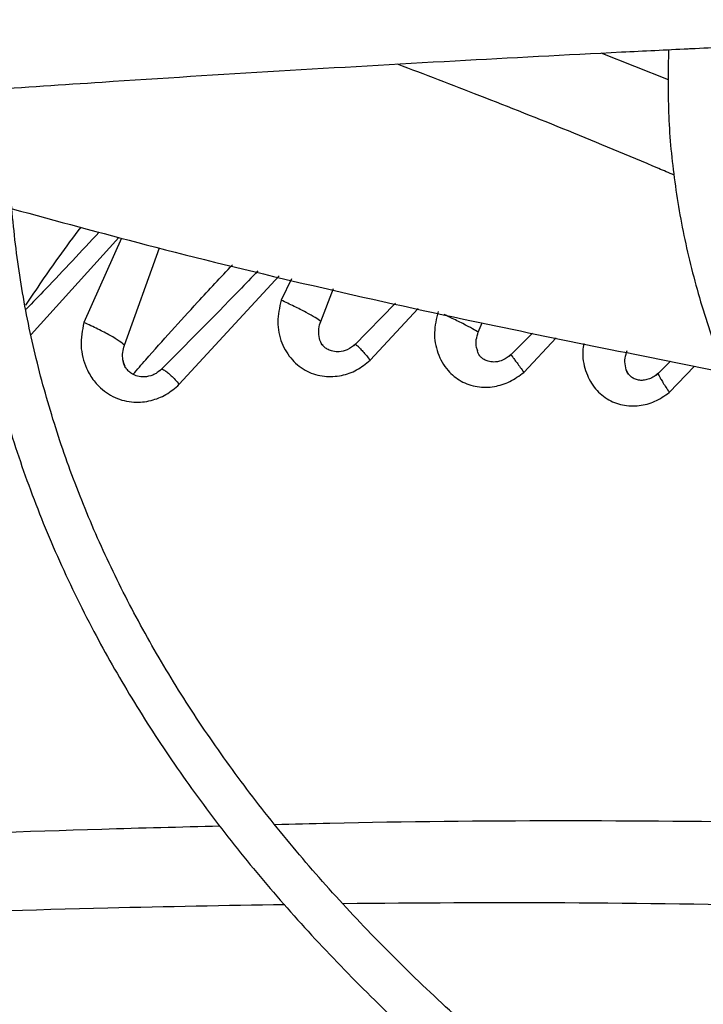
# Model space of a CAD drawing. Units: inches. Extents: x 0.1 to 11, y -0.1 to 8.5.
# Drawn here: x 1.8 to 1.9, y 7.5 to 7.6 of the extents above; entities that cross this region are included whole.
import ezdxf

# ---------------------------------------------------------------- set-up
doc = ezdxf.new("R2010")
doc.units = ezdxf.units.IN
doc.header["$MEASUREMENT"] = 0

msp = doc.modelspace()

# ---------------------------------------------------------------- linework, layer by layer
at = {"linetype": 'Continuous', "lineweight": 25}
for p, q in [((1.876186111003237, 7.580251296431759), (1.872612914707811, 7.581675745425576)), ((1.842346383095272, 7.566724676002597), (1.846996365647868, 7.571887552298382)), ((1.847129915062103, 7.571851735458133), (1.845138123281822, 7.56736695771777)), ((1.847292207015326, 7.566157742292196), (1.849160333786011, 7.571331431656716)), ((1.850206452658324, 7.564084718623255), (1.855518624101503, 7.569842147305734)), ((1.856163983681621, 7.56969098655721), (1.855616410227876, 7.568551846713719)), ((1.85771588583395, 7.567429655054845), (1.858395919132219, 7.569168206631469)), ((1.86169600928844, 7.568395235851177), (1.859470403318026, 7.566130356090597)), ((1.860349863742471, 7.565360644728242), (1.862899597476291, 7.568113322795268)), ((1.866083467044656, 7.566855947974098), (1.8662817606024, 7.567351401034979)), ((1.868960771606246, 7.56680618121873), (1.867720330886679, 7.565562601304455)), ((1.868505568124899, 7.564719075288319), (1.870222773970633, 7.566549344387442)), ((1.87629385822772, 7.565313785653893), (1.875528174783086, 7.564560474768045)), ((1.876227065539855, 7.563644203969804), (1.877572077838734, 7.565053648364258))]:
    msp.add_line(p, q, dxfattribs=at)
for points, knots in [([(1.994877539314423, 7.707618714932011), (1.992062784552993, 7.707603084801274), (1.988084951651924, 7.707580996181282), (1.982184716727625, 7.707432243365072), (1.97709795886438, 7.707251207012598), (1.971034182530362, 7.706946917462737), (1.964667870868253, 7.706531180690896), (1.958010201935132, 7.705988526430758), (1.951159836176568, 7.705314168126863), (1.944175283714881, 7.704503690985101), (1.937102821774257, 7.703554361332446), (1.929978565776972, 7.70246444770048), (1.922831769791763, 7.701233030223469), (1.91568679444108, 7.699859824924101), (1.908564440018961, 7.698345068579338), (1.90148285229593, 7.696689433358001), (1.894458150266548, 7.694893963703925), (1.887504868726619, 7.692960027796218), (1.880636275333641, 7.690889279273011), (1.873864601103993, 7.688683626118963), (1.867201210240833, 7.686345204641865), (1.860656726822564, 7.683876357069647), (1.854241130431119, 7.681279611723348), (1.847963829190496, 7.678557665006638), (1.841833716259533, 7.675713364652996), (1.835859214168433, 7.672749693815062), (1.830048310246129, 7.669669755686695), (1.824408585588116, 7.666476758430039), (1.818947239452187, 7.663174000246166), (1.813671110570976, 7.659764854486065), (1.808586703834273, 7.6562527597604), (1.803700202889895, 7.652641202569522), (1.799017487329002, 7.648933702178157), (1.794544145573334, 7.645133790629482), (1.790285500070458, 7.64124500159829), (1.786246630185821, 7.637270857231437), (1.782432396500701, 7.633214855271533), (1.778847467873805, 7.629080457559199), (1.775496351085172, 7.624871080472684), (1.772383424749115, 7.620590087945539), (1.76951297157218, 7.616240788137127), (1.766889230566322, 7.611826433949537), (1.764516386474427, 7.607350231694085), (1.762398802878174, 7.602815347639443), (1.760540344713195, 7.598224957503753), (1.758947110108215, 7.593582176927401), (1.757617351876318, 7.588890487444889), (1.756579463422671, 7.58415235665655), (1.755925067331852, 7.580386058009665), (1.755717261933419, 7.578197156878598), (1.755661133543613, 7.577605933085296)], [0, 0, 0, 0, 0.02339591806320732, 0.03306328988151613, 0.04908860314937867, 0.06575586415645687, 0.08365199592080405, 0.1023383278076582, 0.1216370768380254, 0.1414064479348152, 0.1615456904807956, 0.1819802513170054, 0.2026539567047722, 0.2235236704697675, 0.2445557065257005, 0.2657233623417029, 0.2870051913713884, 0.3083837711891734, 0.3298448105579206, 0.3513764925488936, 0.3729689850135033, 0.3946140717481442, 0.416304872154835, 0.4380356268483347, 0.4598015332013169, 0.4815986193212448, 0.503423648095153, 0.5252740451597427, 0.5471478462407064, 0.5690436604460589, 0.5909606469201029, 0.6128984090630626, 0.6348571448036994, 0.6568376024243687, 0.6788410827789894, 0.7008694597771132, 0.7229252057796385, 0.7450114209451729, 0.7671318648314693, 0.7892909880233722, 0.8114939607857841, 0.8337466947070975, 0.8560558520022208, 0.8784288356396296, 0.9008737518997328, 0.9233993356625375, 0.9460148281315588, 0.968729797452663, 0.9915538954660909, 1, 1, 1, 1]), ([(1.758025696705026, 7.577873923870689), (1.758035245883, 7.577982400370685), (1.75818764243084, 7.579713590653963), (1.758765791408597, 7.583067905036446), (1.759787707488679, 7.587937839125945), (1.761156391903332, 7.592811011466384), (1.7628324359584, 7.597680632311568), (1.764829629721846, 7.602537803624768), (1.767146169324816, 7.607373733461549), (1.769783173735806, 7.612179283100984), (1.772635817498492, 7.616777817563178), (1.775662107358511, 7.621162504315641), (1.778820918564343, 7.625329271583546), (1.782218726240189, 7.629433032959279), (1.785851707823815, 7.633469331494353), (1.789715881179338, 7.637433850625879), (1.793807021535299, 7.641322320796631), (1.798120655748949, 7.645130521959157), (1.802652059738033, 7.648854291357841), (1.807396256985758, 7.652489531127178), (1.812348018542821, 7.656032216585542), (1.817501857014171, 7.659478399759155), (1.822852034696963, 7.662824223066223), (1.828392567807014, 7.666065928060462), (1.83411723756819, 7.669199866574606), (1.840019585315574, 7.672222502403922), (1.846092912537707, 7.675130416703144), (1.852330281583022, 7.677920314024132), (1.858724514335062, 7.680589027817308), (1.865268187913762, 7.6831335254689), (1.871953625902428, 7.685550912889545), (1.878772882843567, 7.687838438661178), (1.885717718486364, 7.689993497730734), (1.892779556112004, 7.692013634604215), (1.899949415449837, 7.693896545932462), (1.907217803682603, 7.695640082249226), (1.914574534520485, 7.697242248397234), (1.92200841778415, 7.698701201533907), (1.929506702011588, 7.700015244717601), (1.937054011120186, 7.701182809502782), (1.944630146810299, 7.702202417187365), (1.952205026821972, 7.703072560568236), (1.959725096546036, 7.703791407172974), (1.967066919875175, 7.70435537894353), (1.973902297171769, 7.704758165453378), (1.979842385464652, 7.705012250173013), (1.985265496801723, 7.705174831997195), (1.990133520026284, 7.705253588135862), (1.994261539873541, 7.705289771136929), (1.9965524592962, 7.705260384302095), (1.997389877500413, 7.705249642295978)], [0, 0, 0, 0, 0.001584236441213417, 0.02528303119608591, 0.04912396997768543, 0.07310117291690646, 0.0972070984884176, 0.1214329528135191, 0.1457691251720858, 0.1702056129060875, 0.1947324078155271, 0.2167545566279125, 0.238766804966414, 0.260768920577694, 0.2827623319118668, 0.3047483628696075, 0.3267282038482587, 0.3487028942995022, 0.3706733149539934, 0.3926401868092967, 0.4146040743802958, 0.4365653911427668, 0.4585243143510867, 0.4804809755545807, 0.5024353875673915, 0.5243874221888564, 0.5463368073961904, 0.5682831178706017, 0.5902257581922756, 0.6121639361870832, 0.6340966227154899, 0.6560224922484215, 0.6779398353654046, 0.6998464288923821, 0.7217393399631393, 0.7436146232490413, 0.7654668384669719, 0.7872882515568485, 0.8090674488877821, 0.8307867913200264, 0.852417390866793, 0.8739082553545496, 0.8951598366249841, 0.9159478199341035, 0.9356382767282083, 0.9524252283932965, 0.965593391773062, 0.980900216064267, 0.9930183023435379, 1, 1, 1, 1]), ([(1.994877539314424, 7.68841607977954), (1.992323371269984, 7.688400487131651), (1.988712587524273, 7.688378444071613), (1.983356720704383, 7.688229961254997), (1.978738063731833, 7.688049137137948), (1.97323485392955, 7.68774522273881), (1.967460713804404, 7.687330079886443), (1.9614275113053, 7.686788385824264), (1.955226466548345, 7.686115535550919), (1.948912324129961, 7.685307334662985), (1.942528690265592, 7.684361305617813), (1.936109908815033, 7.683276006256311), (1.929684053800594, 7.682050837018437), (1.923274711662906, 7.680685863040667), (1.916902187053923, 7.679181696786354), (1.910584320729533, 7.677539410332764), (1.90433705516498, 7.675760469736768), (1.898174832335821, 7.673846683776566), (1.892110877903044, 7.671800162726672), (1.886157407242247, 7.66962328404331), (1.880325776899368, 7.667318662866019), (1.874626597468545, 7.664889125851362), (1.869069818950289, 7.662337687283657), (1.863664796386503, 7.659667526699313), (1.858420341383476, 7.656881967471194), (1.853344763651406, 7.653984455955778), (1.848445905672319, 7.650978540929792), (1.843731174741362, 7.64786785436047), (1.83920757813409, 7.644656096855085), (1.834881740523696, 7.641347013200026), (1.830759929193541, 7.637944371452402), (1.826848075947544, 7.634451937174684), (1.823151814943707, 7.630873459832333), (1.819676516108786, 7.627212654833935), (1.816427322105215, 7.623473187608441), (1.813409191405566, 7.619658660260273), (1.810626939056819, 7.615772602208559), (1.808085307615968, 7.611818464843124), (1.805788946015776, 7.607799626662787), (1.803742751724837, 7.603719392765247), (1.801950863298675, 7.599581058888089), (1.800420720115248, 7.595387787869227), (1.799148083474609, 7.591143257325198), (1.798173568205234, 7.586849488015615), (1.797604084245289, 7.583777243070883), (1.797445140950253, 7.582135079887471), (1.797426537804113, 7.581942876739305)], [0, 0, 0, 0, 0.02585808489437882, 0.03655513302467041, 0.05428428135600211, 0.07272294705513087, 0.09251938457377852, 0.113187110498168, 0.1345288115279457, 0.1563871343888461, 0.1786502994032111, 0.2012356186121785, 0.2240808207188233, 0.2471381228747414, 0.2703702505178129, 0.2937477021470239, 0.3172468351765562, 0.3408485029306433, 0.3645370688353583, 0.388299683703417, 0.412125749963467, 0.4360065211703493, 0.4599348012016115, 0.4839047182684177, 0.5079115561389734, 0.5319516299731436, 0.556022197649698, 0.5801213999158189, 0.604248196254812, 0.628402250319337, 0.6525841729203723, 0.6767954144013453, 0.7010382986642582, 0.7253160643502606, 0.749632915455592, 0.7739940785116315, 0.7984058625512761, 0.8228757164296566, 0.8474122756965744, 0.8720253880641311, 0.8967261026938382, 0.9215266044844022, 0.9464400711965602, 0.9714804300858516, 0.9966619936573826, 1, 1, 1, 1]), ([(1.799825639617735, 7.582162495393642), (1.799857910893459, 7.582463849350596), (1.800048318286141, 7.58424190181148), (1.800695994813271, 7.587495329415244), (1.80178939885551, 7.591923719016577), (1.803227087410773, 7.596353596837046), (1.804978692960951, 7.600776708407332), (1.807055592729788, 7.605182698163741), (1.809370189169962, 7.609404355265024), (1.811880581422881, 7.613431361587915), (1.814544197125718, 7.617256693130535), (1.817449340265048, 7.621022905554552), (1.820592026194471, 7.624725126606587), (1.823968080064084, 7.628358622427536), (1.82757303876788, 7.631918704313639), (1.831402144303796, 7.635400730881574), (1.835450335786798, 7.638800117885973), (1.839712245129242, 7.642112348770288), (1.844182194891649, 7.645332986544985), (1.848854188351484, 7.6484576792409), (1.853721920051587, 7.651482180017933), (1.858778779994582, 7.654402359295741), (1.864017867967583, 7.657214220419535), (1.869431984317608, 7.659913901750766), (1.875013628491778, 7.66249768462766), (1.880754996863199, 7.664962001665519), (1.88664797608189, 7.667303444177548), (1.892684129582815, 7.669518768813876), (1.898854673395698, 7.671604903427513), (1.90515043502317, 7.673558952137205), (1.911561784872661, 7.675378199467965), (1.918078521712057, 7.677060113317022), (1.924689677863813, 7.678602346055261), (1.931383177041747, 7.680002732732017), (1.938145204310803, 7.681259282149489), (1.94495896866335, 7.682370157435649), (1.951802049918789, 7.683333609277566), (1.958639981676089, 7.68414785404439), (1.965407723247508, 7.684810420782334), (1.971937527195661, 7.685316272434787), (1.9778197438952, 7.68565833838979), (1.982966643313162, 7.685875554940759), (1.988508348918943, 7.686025103274483), (1.992952439744268, 7.686100266950799), (1.995913800606152, 7.686061908550557), (1.996431910806338, 7.686055197487854)], [0, 0, 0, 0, 0.005394880649807467, 0.03183094362703585, 0.05845583592983222, 0.08525948273407065, 0.1122294446083363, 0.1393517015945543, 0.1666114376089401, 0.1910624927286267, 0.2154965057644695, 0.2399138138882704, 0.2643168152711076, 0.2887077788177517, 0.3130887656940027, 0.3374615813854824, 0.3618277523323072, 0.3861885197886554, 0.4105448445352804, 0.4348974172286465, 0.4592465155570287, 0.4835923401255175, 0.5079348692406751, 0.5322738291992628, 0.5566086852347647, 0.5809386173233623, 0.6052624777176412, 0.6295787228135813, 0.6538853077417397, 0.6781795247896537, 0.7024577538664268, 0.7267150695516079, 0.7509446038577959, 0.7751364719763629, 0.799275870431978, 0.8233394975588837, 0.84728827529652, 0.8710509968756778, 0.8944823123217931, 0.9172318440367423, 0.9381802592733949, 0.9547222243615202, 0.9698151266545436, 0.9947189513534458, 1, 1, 1, 1]), ([(1.916884219132859, 7.58901593665578), (1.914640455909274, 7.588954203488766), (1.910342402795143, 7.588835950177568), (1.904212022214284, 7.588639528620424), (1.898741541525863, 7.588448232716851), (1.894008674670755, 7.588269525147948), (1.890005059750846, 7.588108995502619), (1.882293070156509, 7.58778423011342), (1.871015806340141, 7.587248448444971), (1.855969470873082, 7.586409862157947), (1.844127732273679, 7.585654129553547), (1.835076228070229, 7.585024493173516), (1.828866568246736, 7.58457105897165), (1.822810013125679, 7.584108146672757), (1.817002059517097, 7.58364508644495), (1.811401978238453, 7.583181062463722), (1.806199282072893, 7.582734051786725), (1.800984469192855, 7.582271446621042), (1.795435582172239, 7.581763489829895), (1.788974368846848, 7.581150342522584), (1.781623106176909, 7.580424590018715), (1.773388464654608, 7.579574915318003), (1.764268188071063, 7.57859309415257), (1.75789659962699, 7.577863301195146), (1.754562524882819, 7.577481420869828)], [0, 0, 0, 0, 0.04128061458638616, 0.07907531071515687, 0.1128189772777747, 0.1419762205586246, 0.1662116178913046, 0.186542577481816, 0.2840101383725913, 0.3740009102934223, 0.4640016569964445, 0.5025664795788446, 0.5411760707879258, 0.5787395182888826, 0.6145252046268747, 0.64858715425949, 0.682351646090053, 0.7108274338227556, 0.74515372778481, 0.7851488196403807, 0.8305890755513426, 0.8814971880321895, 0.9379907795421726, 1, 1, 1, 1]), ([(1.754446645616429, 7.576962305818989), (1.760138644158547, 7.577607642137278), (1.771550915320163, 7.578901520377102), (1.788777398500838, 7.580644867194131), (1.805993685064393, 7.582232958590073), (1.82301941209235, 7.583637556905559), (1.83947623787512, 7.584842683925364), (1.854892253331377, 7.585834447047371), (1.869089688328057, 7.586631480739333), (1.882098772809534, 7.5872682004832), (1.89429469849256, 7.587777643731664), (1.90577439772927, 7.588189256318001), (1.91321466561039, 7.588398926874778), (1.916821602754301, 7.588500572209503)], [0, 0, 0, 0, 0.1058059909436586, 0.2121375559458937, 0.3195188141450818, 0.4246774484232519, 0.5270209003093154, 0.6235008901977513, 0.7091257490435193, 0.7887511529131147, 0.8631545041733877, 0.9336592297803569, 1, 1, 1, 1]), ([(1.877235827786399, 7.58190718693119), (1.877278222948796, 7.581909277232662), (1.878550042935952, 7.581971984556835), (1.881402645292805, 7.582104881592768), (1.88619207730633, 7.582320816844978), (1.892223671206676, 7.58257328724193), (1.899510508054231, 7.582850970777187), (1.907153795044833, 7.583114345951364), (1.912326759313736, 7.583259564477895), (1.914662714498321, 7.583325140799771)], [0, 0, 0, 0, 0.003401452043941967, 0.1020407624428198, 0.2288125890511768, 0.3875206234504592, 0.5856487616856527, 0.8128914345691571, 1, 1, 1, 1]), ([(1.839889812282435, 7.579714918511764), (1.841961605586086, 7.57985767966988), (1.847163424878298, 7.580216121675245), (1.855486457664149, 7.580734096146633), (1.864681156676106, 7.581265106921431), (1.871926731755872, 7.581647546435454), (1.876053620089849, 7.581849371252093), (1.877235827786399, 7.58190718693119)], [0, 0, 0, 0, 0.1666171525804082, 0.4183391833437686, 0.6688217185166384, 0.905129123539301, 1, 1, 1, 1]), ([(1.876184801739648, 7.581855397634158), (1.87616603847261, 7.58074521235826), (1.876127682820853, 7.578475784558624), (1.876443592343161, 7.575036292477212), (1.877047752328086, 7.571533718516981), (1.877976002284946, 7.568012199199593), (1.879185280342851, 7.564605665058949), (1.880641687256273, 7.561334083218723), (1.882304679679881, 7.558214138690535), (1.884218348930898, 7.555145244176717), (1.886377982191932, 7.552134427806235), (1.888778361846408, 7.549188461823243), (1.891413710613, 7.54631389048054), (1.894277739883709, 7.543517023007065), (1.897363673000994, 7.540803930358228), (1.900664265772713, 7.53818044831474), (1.904171818178192, 7.535652181603677), (1.907878155515107, 7.533224523174511), (1.91177465560563, 7.530902630993689), (1.915852243488855, 7.528691428863607), (1.920101409173478, 7.526595591409518), (1.924512150393612, 7.52461955983217), (1.92907393579778, 7.52276753352965), (1.933775641232734, 7.521043461962899), (1.938605440211661, 7.519451037024515), (1.943550611248834, 7.517993687751893), (1.948597186158835, 7.516674577588474), (1.953729275434785, 7.515496617339571), (1.958927675202356, 7.514462476671209), (1.964166706941791, 7.51357474220341), (1.969405889449668, 7.51283594106671), (1.974562834910406, 7.512250517008211), (1.979447021971951, 7.51182171017361), (1.983699075071741, 7.511553512934098), (1.986883517293851, 7.511402414948611), (1.988589016655278, 7.511360071876871), (1.989190762549433, 7.511345132106068)], [0, 0, 0, 0, 0.03091914264607837, 0.06320455097481091, 0.0958932560658423, 0.1290026379345163, 0.1625372082585805, 0.1929798465303046, 0.2234428083456227, 0.2539220149033672, 0.2844143211468181, 0.3149161007352561, 0.3454236752936569, 0.3759335824857761, 0.4064427019501093, 0.436948272816689, 0.4674478373380333, 0.4979391376032519, 0.5284193782405509, 0.5588864772573433, 0.5893380110756516, 0.6197710092035653, 0.650181652914463, 0.6805648404493219, 0.7109135259520949, 0.741217655003328, 0.7714623508873013, 0.8016246289253685, 0.8316670018598713, 0.861523878667964, 0.891069092608536, 0.9200250046263121, 0.9476384356319476, 0.9720186172411966, 0.9901274180637586, 1, 1, 1, 1]), ([(1.876475986477208, 7.575194655191345), (1.876204520510359, 7.575311420058416), (1.872686550999607, 7.57682459405607), (1.867806198097156, 7.578783884552934), (1.863245424208452, 7.580531968845996), (1.861788465644409, 7.581090401788211)], [0, 0, 0, 0, 0.05384192058525893, 0.6977457882410792, 1, 1, 1, 1]), ([(1.838861763312607, 7.579644990107198), (1.838845401149153, 7.57940206809712), (1.838740627082914, 7.577846532556369), (1.83883204446989, 7.574961934878965), (1.839158104698182, 7.570988690646307), (1.839817209110934, 7.566991230582917), (1.840782792191643, 7.562978264763782), (1.842070519694524, 7.558958752089804), (1.843683240159693, 7.554943075655959), (1.845555273667601, 7.551087258025306), (1.847644710433711, 7.547405611158686), (1.849908565431107, 7.543908934305394), (1.852417840404424, 7.54047092855916), (1.855167941896433, 7.537097542218534), (1.858153918272718, 7.533794481001015), (1.8613704259622, 7.530567283684809), (1.86481174246936, 7.527421322573081), (1.868471779960823, 7.524361801308449), (1.872344094621359, 7.521393755079853), (1.876421891270448, 7.518522051936822), (1.880698015699751, 7.515751399025893), (1.885164972844822, 7.513086327279847), (1.889814929123069, 7.510531188601895), (1.894639723858474, 7.508090146998549), (1.89963084278219, 7.505767185955522), (1.904779406400635, 7.503566102299436), (1.910076148556977, 7.501490500321214), (1.915511380602052, 7.49954378591943), (1.921074931782883, 7.497729161065802), (1.926756049278997, 7.496049619206096), (1.932543227208846, 7.494507941796343), (1.938423904792408, 7.493106699519088), (1.944383907971354, 7.491848253604481), (1.950406351193943, 7.490734793816443), (1.956469274970271, 7.48976832704224), (1.962539951105004, 7.488951079463937), (1.96855838227567, 7.488285111869675), (1.9743735546997, 7.487777920974646), (1.979620499078555, 7.487429058841625), (1.984215250577214, 7.48722286200266), (1.986991422725972, 7.487110477672815), (1.988320198436089, 7.487094343322726), (1.9883277703784, 7.487094251382176)], [0, 0, 0, 0, 0.005152549602261206, 0.03299402153479754, 0.0610924771240591, 0.0894592630162221, 0.1181022515169523, 0.1470227490823743, 0.1762150632399745, 0.2056667644428156, 0.2321642792531292, 0.2586726410257493, 0.2851879780277159, 0.31170848772893, 0.338232349292522, 0.3647578273652035, 0.3912833259417937, 0.4178074041246609, 0.4443287641035676, 0.4708462201417096, 0.4973586124159083, 0.5238645853722439, 0.5503630831832823, 0.5768529042342851, 0.6033326339934223, 0.6298005394379265, 0.6562544284331722, 0.6826914527685667, 0.7091078195160159, 0.7354983496591948, 0.761855773625652, 0.7881695535954614, 0.8144238076437336, 0.8405934120819742, 0.8666360885727323, 0.8924746486426628, 0.917951437826633, 0.9426866819344565, 0.9654699840491492, 0.9834996723391912, 0.9999059739516462, 1, 1, 1, 1]), ([(1.988410075910713, 7.489439419089493), (1.988319447704634, 7.489440492594434), (1.987298157557945, 7.489452589932177), (1.984738815509871, 7.489549679675283), (1.980672506248197, 7.489719513155837), (1.975832127902007, 7.490024276611853), (1.970758689317408, 7.490435185204943), (1.96546544390717, 7.490972453892481), (1.960034984075678, 7.491638806543781), (1.954517889402334, 7.49243844414451), (1.948954849970806, 7.493373236166827), (1.94337835012199, 7.494444113039057), (1.937815279983084, 7.495651062949688), (1.932288497365493, 7.496993367046538), (1.926817878257284, 7.498469704994593), (1.921421027379051, 7.500078250566317), (1.916113766752074, 7.501816740624282), (1.910910477097312, 7.503682531908082), (1.905824339785187, 7.505672648295442), (1.900867510679046, 7.507783822299057), (1.896051246783358, 7.510012532945201), (1.891386000002937, 7.512355041767513), (1.886881488055916, 7.514807428202773), (1.882546749824028, 7.517365625415136), (1.878390190643163, 7.520025457363383), (1.874419631779179, 7.522782670888139), (1.870642344160462, 7.525632976614383), (1.867065081085239, 7.528572094735513), (1.863694112992956, 7.531595807981341), (1.860535280627098, 7.534700008600986), (1.857594059845037, 7.53788074322129), (1.854875635075106, 7.541134259239392), (1.852384989333162, 7.544457045539652), (1.850127009228738, 7.54784586243794), (1.848106616144489, 7.55129775360958), (1.846328878409348, 7.554810031546517), (1.844799256696995, 7.558380224628471), (1.843523370995422, 7.562005982389691), (1.842508530005309, 7.565684906702834), (1.841758471025238, 7.569414401491334), (1.841293507611264, 7.573191195019064), (1.841094298342397, 7.576661401795167), (1.841183436625403, 7.578870067625828), (1.841221188374174, 7.579805479378711)], [0, 0, 0, 0, 0.001136041627232617, 0.01280206428351813, 0.03213233467224257, 0.05223396438812308, 0.07381185936169829, 0.09633349039995336, 0.119582430454216, 0.1433860417856691, 0.1676216330225703, 0.1921984077190854, 0.2170479724423861, 0.2421178520087017, 0.2673671413478384, 0.2927635243566987, 0.3182811962825455, 0.3438993947487213, 0.3696013497972885, 0.3953735290113767, 0.4212050955059358, 0.4470875235334544, 0.4730143341494083, 0.4989809251433043, 0.5249844772772894, 0.5510239239931889, 0.5770997805569587, 0.6032144313291196, 0.6293722888543019, 0.6555798340922553, 0.6818457691185924, 0.7081811636780119, 0.734599574139789, 0.7611171005279695, 0.7877523372994636, 0.814526164131682, 0.8414613176684044, 0.8685816891625375, 0.895911312899532, 0.9234730524065351, 0.9512870575568972, 0.9793691475431523, 1, 1, 1, 1]), ([(1.987438985883136, 7.461322353350187), (1.987379648713804, 7.461322993973275), (1.986270001755237, 7.461334974077306), (1.983423148243963, 7.461431935109002), (1.97883053103094, 7.461601629168377), (1.973359398199921, 7.461907472448841), (1.967619001904132, 7.462319678729926), (1.961621590899711, 7.46285906323613), (1.955457924612806, 7.463528552171057), (1.949182615406383, 7.464332739679551), (1.942839171313728, 7.465273907658701), (1.936461900383399, 7.466353461928172), (1.93007887282297, 7.467571912311257), (1.923713694585793, 7.468929107805464), (1.917386703881886, 7.470424337118587), (1.91111578312039, 7.472056420126155), (1.904916919676729, 7.473823771849784), (1.8988045997761, 7.475724453719601), (1.892792089278775, 7.477756214553128), (1.886891636599012, 7.479916524921849), (1.881114621170658, 7.482202606903583), (1.875471663346241, 7.484611460804548), (1.869972706714992, 7.487139889975904), (1.864627080597557, 7.489784524590279), (1.859443548322836, 7.49254184505074), (1.854430345447288, 7.495408205569428), (1.849595211105611, 7.498379858347188), (1.844945415723493, 7.501452978237214), (1.840487795661726, 7.504623681866361), (1.836228767248787, 7.507888060016576), (1.832174351787627, 7.511242206451644), (1.828330195949575, 7.514682255510619), (1.824701613127913, 7.518204406716634), (1.821293622103325, 7.521804955556228), (1.818110993395083, 7.525480322662061), (1.81515830430712, 7.529227079765041), (1.812440003132398, 7.533041969855577), (1.809960483829499, 7.536921918199869), (1.807724165471768, 7.540864030163221), (1.80573559131834, 7.54486557089809), (1.803999477123003, 7.548923922862491), (1.802520948224521, 7.553036513574208), (1.801305027311501, 7.557200723151762), (1.800358855899485, 7.561413725975998), (1.799683467745552, 7.565672444853078), (1.799304757978607, 7.569972973828876), (1.799181393815467, 7.573578616285696), (1.799297982908995, 7.575747586655455), (1.799336881859077, 7.57647124499767)], [0, 0, 0, 0, 0.000583238203623453, 0.01090696617411388, 0.02801721152659285, 0.04581196521233082, 0.0649166817978589, 0.0848616841619703, 0.1054563553427443, 0.1265486373352031, 0.1480304501487585, 0.1698217878778067, 0.1918623485848452, 0.2141058152040562, 0.2365160167006483, 0.259064291094755, 0.2817276414606391, 0.3044874245693818, 0.3273284045056123, 0.3502380613645452, 0.3732060817957538, 0.3962239818222233, 0.4192848279027743, 0.4423830325809699, 0.4655142080943278, 0.4886750661354812, 0.511863355273232, 0.5350778297996567, 0.5583182349395218, 0.5815851792086606, 0.6048804552526608, 0.6282069553299122, 0.6515687400750905, 0.6749711081856216, 0.6984206644135551, 0.7219253757058514, 0.745494602483936, 0.769139088720388, 0.7928708913055585, 0.8167032270024558, 0.8406502152806472, 0.8647264990781285, 0.8889467347597465, 0.9133249584536359, 0.937873858393033, 0.9626040092301269, 0.9875231487422181, 1, 1, 1, 1]), ([(1.796981102404325, 7.576254576274811), (1.796943618924039, 7.575413425477546), (1.79684013321213, 7.573091146745309), (1.796997402077106, 7.569274990263538), (1.797429816788948, 7.564804114149221), (1.798182234411038, 7.560313967538447), (1.799242620685509, 7.55581205669732), (1.800620643238703, 7.551306398329643), (1.802319047315634, 7.546805904860385), (1.804341125803165, 7.542320204287433), (1.806606822591353, 7.538014684272912), (1.809075233295959, 7.533900312946616), (1.811705136779212, 7.529985036953319), (1.814579667543109, 7.526129424033448), (1.817694720548183, 7.522338726679408), (1.821045926309457, 7.518617998611415), (1.824628604869478, 7.514972169947153), (1.828437774403758, 7.511406047255508), (1.832468160138163, 7.507924310559295), (1.836714201282107, 7.50453151212393), (1.841170056746158, 7.501232075046318), (1.845829605452615, 7.498030294593748), (1.85068644706753, 7.494930336855336), (1.8557339127073, 7.491936229891583), (1.860965071400666, 7.489051859015557), (1.866372733459476, 7.486280963411697), (1.871949439306817, 7.483627138221985), (1.877687455807808, 7.481093830130939), (1.88357876845165, 7.478684333051606), (1.889615067802979, 7.47640178378628), (1.895787727065005, 7.474249157783282), (1.902087765638322, 7.472229265134527), (1.908505790118762, 7.470344746987311), (1.915031897879095, 7.468598072722372), (1.921655516246078, 7.466991538219584), (1.928365125720198, 7.465527267043882), (1.935147761991314, 7.464207213928122), (1.941988066535447, 7.463033186732095), (1.948866325000021, 7.462006860808179), (1.955753973200749, 7.461129976335418), (1.962601561507033, 7.460404318298516), (1.969298201424759, 7.459834193413471), (1.975555612408182, 7.459423320658753), (1.980995103829683, 7.459168915709246), (1.984830051417061, 7.459031257143293), (1.986814030094988, 7.458995862628723), (1.987359853238574, 7.45898612505169)], [0, 0, 0, 0, 0.01405944973975769, 0.03881582377833997, 0.06375523813380343, 0.08888350964871905, 0.1142038812523515, 0.1397159150409637, 0.16541538425515, 0.1912944659252052, 0.2173422215712469, 0.2408266642148976, 0.2643176251126222, 0.2878125091902344, 0.311310337094282, 0.3348101260093766, 0.3583109332440122, 0.3818118802035265, 0.405312161394334, 0.4288110420247818, 0.4523078473747633, 0.475801946403452, 0.4992926676374415, 0.5227793130246767, 0.5462612883727377, 0.5697379297528308, 0.5932084735327503, 0.6166720126920214, 0.640127441124386, 0.6635733797132717, 0.6870080745590007, 0.710429252021766, 0.7338339053251143, 0.7572179695679142, 0.7805758082788055, 0.8038993678905404, 0.8271767163545789, 0.8503893665196464, 0.873507011029169, 0.8964761847517129, 0.9191927637077008, 0.9414232411130877, 0.9625136194309332, 0.9806316114912024, 0.9946714575011895, 0.9999999999999999, 0.9999999999999999, 0.9999999999999999, 0.9999999999999999]), ([(1.841324757628026, 7.57340863031706), (1.843689974535888, 7.572764059338104), (1.851487972078572, 7.570638942232232), (1.86409270296405, 7.567726454641955), (1.874544687057471, 7.565648062972159), (1.879198663706935, 7.564722613199827)], [0, 0, 0, 0, 0.1945269754644702, 0.6413453546756356, 1, 1, 1, 1]), ([(1.844973204018679, 7.57243014739163), (1.844580247144509, 7.571905778488312), (1.843564529676391, 7.570550386357908), (1.842615546178575, 7.569145188995104), (1.842033701772728, 7.568283628992699)], [0, 0, 0, 0, 0.386876160452632, 1, 1, 1, 1]), ([(1.845957720484568, 7.572166108277846), (1.845010096120635, 7.571154660802523), (1.84371894701997, 7.569776551978145), (1.842421382758858, 7.568430198876561), (1.842076151196554, 7.568071986494635)], [0, 0, 0, 0, 0.7339387553657682, 1, 1, 1, 1]), ([(1.847753423378496, 7.564617012491419), (1.847976709583348, 7.564873383253635), (1.849100121990889, 7.566163252887074), (1.85085233483512, 7.568105139947227), (1.852409136398689, 7.569766076328611), (1.853027372295272, 7.570425666167767)], [0, 0, 0, 0, 0.1300952902961692, 0.6545440788789286, 1, 1, 1, 1]), ([(1.854385477687281, 7.570107560984308), (1.85405085589352, 7.569760358846573), (1.852325984866408, 7.567970640068253), (1.850580111211157, 7.566218368372644), (1.849172933820738, 7.564806034149882)], [0, 0, 0, 0, 0.1939981531960251, 1, 1, 1, 1]), ([(1.855616335622449, 7.568551971737907), (1.855529078508001, 7.568167883939087), (1.855355883183762, 7.567405513887399), (1.855590434191836, 7.56628025914973), (1.856144271926928, 7.565357661605427), (1.856952603806204, 7.564734947976604), (1.857886368373972, 7.564460631498913), (1.858805300274075, 7.564515009224891), (1.859656653790896, 7.564815002689607), (1.860115459970004, 7.565176305742167), (1.860349744339728, 7.565360801204092)], [0, 0, 0, 0, 0.1463839398789047, 0.2905552640694132, 0.4261050451692623, 0.5528755719073543, 0.6725800689223695, 0.7863883031180922, 0.8909215175200663, 1, 1, 1, 1]), ([(1.857715885172148, 7.567429655109657), (1.85763226159571, 7.56749106122038), (1.857459859043486, 7.567617659132854), (1.856945667455457, 7.567904224506951), (1.856302622512121, 7.56823077022219), (1.855847452005373, 7.568443802787546), (1.855616335622449, 7.568551971737907)], [0, 0, 0, 0, 0.2327859018352089, 0.4799230708328174, 0.7359268737119206, 1, 1, 1, 1]), ([(1.863947162021259, 7.567944482331382), (1.863859039732957, 7.567573182332532), (1.863684021813651, 7.566835750809931), (1.863881946493799, 7.565725685702231), (1.864391554159539, 7.56482500672926), (1.865144345691732, 7.564210136344245), (1.866013165142973, 7.563912234064474), (1.866918401530786, 7.563925315333283), (1.867783592083105, 7.564192764843792), (1.868261645680072, 7.564541595489491), (1.868505256352059, 7.564719355616279)], [0, 0, 0, 0, 0.1433581436234466, 0.2847207499509612, 0.4267037595144902, 0.5444032881635646, 0.6631863790759517, 0.7800596905248158, 0.8879209215699041, 1, 1, 1, 1]), ([(1.866083466569701, 7.566855947902637), (1.865993727939997, 7.566910996194781), (1.865809272972324, 7.567024146250464), (1.865272478960464, 7.567304452885753), (1.864840923057051, 7.567515150737206), (1.864620410512509, 7.567622695218706), (1.864620349623519, 7.5676227250227), (1.864620123831529, 7.5676228355294), (1.864619243081846, 7.567623266881927), (1.864615764047105, 7.567624970602928), (1.864601924950896, 7.567631745115466), (1.864546592479046, 7.567658763125904), (1.864430207876954, 7.567715266214067), (1.864326535615065, 7.567764286369544), (1.864264473216498, 7.567793631812306)], [0, 0, 0, 0, 0.267819697257368, 0.5504950740034061, 0.8423501749267114, 0.8423568012129485, 0.8423724516258682, 0.8424308250219087, 0.842655864608092, 0.8435391537840342, 0.8470391805224811, 0.8609824724973206, 0.9167784994504367, 1, 1, 1, 1]), ([(1.845138135936935, 7.567366749979673), (1.845058637227005, 7.566952884769236), (1.844901192823647, 7.566133239253155), (1.845150739878163, 7.56517651519937), (1.845512617643858, 7.564474711793493), (1.845966897058228, 7.563888223328477), (1.846755280529951, 7.563332474642972), (1.847753579439968, 7.563086774582785), (1.848694398483158, 7.563184116122097), (1.849534487944226, 7.563515414298798), (1.849978553827351, 7.563891665186785), (1.850206443392712, 7.564084752867215)], [0, 0, 0, 0, 0.1510045641084419, 0.2990592365769095, 0.3475399920134686, 0.4375033896080451, 0.5647625445222398, 0.6861737251137063, 0.7941916581150299, 0.894381497515874, 1, 1, 1, 1]), ([(1.847292207047982, 7.566157742246017), (1.847213742907469, 7.566228746908401), (1.847051165166677, 7.566375868606552), (1.846540993109839, 7.566681299406619), (1.845883273953274, 7.567026173290317), (1.845390187056689, 7.567251546173086), (1.845138135936935, 7.567366749979673)], [0, 0, 0, 0, 0.2279619186762686, 0.4723372165046598, 0.7302747317885915, 1, 1, 1, 1]), ([(1.857841046766861, 7.566142459084477), (1.857814313466789, 7.566173843874695), (1.857698334793644, 7.566310002385484), (1.857616328753234, 7.566626563195868), (1.857591670515296, 7.567037891568326), (1.857674865906098, 7.567300283477211), (1.857715885172148, 7.567429655109657)], [0, 0, 0, 0, 0.09240951292403866, 0.4009057118260302, 0.7046181554164674, 1, 1, 1, 1]), ([(1.859563112278863, 7.566221596652115), (1.859422212741358, 7.566108233056605), (1.859165910671961, 7.565902020001276), (1.858728528752486, 7.565795542245984), (1.858378898653562, 7.565819076552373), (1.858118657161919, 7.565912765820368), (1.857926179421788, 7.566039422300464), (1.857793698588858, 7.566183790693076), (1.857707179751537, 7.566341749793843), (1.85768183634963, 7.56642527065476), (1.8576683504564, 7.566469714309837)], [0, 0, 0, 0, 0.1999871832312989, 0.3637849337360195, 0.4958985503771146, 0.5995046414347406, 0.6857816297992573, 0.7787829104220994, 0.8822845464167866, 1, 1, 1, 1]), ([(1.866060199826758, 7.565845024085369), (1.866033975851842, 7.565909986177331), (1.865956802418181, 7.566101160387598), (1.865958162202353, 7.566459348421493), (1.86604194796538, 7.566724537822687), (1.866083466569701, 7.566855947902637)], [0, 0, 0, 0, 0.2061299844659044, 0.6066112682412025, 1, 1, 1, 1]), ([(1.847324178260686, 7.565040846838198), (1.847281880967437, 7.565151690450532), (1.847191518767348, 7.565388492191423), (1.847182546831451, 7.565779126377978), (1.847256185467444, 7.566033373150142), (1.847292207047982, 7.566157742246017)], [0, 0, 0, 0, 0.3101236024091531, 0.662535326982361, 1, 1, 1, 1]), ([(1.859545490309781, 7.566204302076746), (1.859555581979772, 7.566205774390906), (1.859575924604029, 7.566208742257847), (1.859662656129268, 7.566137110489763), (1.859788536556602, 7.566011507502888), (1.859950279259933, 7.565834370802004), (1.860138460680977, 7.565617521728905), (1.86027922421826, 7.565446486782902), (1.860349744339728, 7.565360801204092)], [0, 0, 0, 0, 0.1609023915509683, 0.3243444242820156, 0.4904893186176965, 0.6591298149503451, 0.8292298750210759, 1, 1, 1, 1]), ([(1.871693258349752, 7.566250078269523), (1.871668732237681, 7.566119014256949), (1.871577581569156, 7.565631918204744), (1.871737522679144, 7.564804030255666), (1.872183201727764, 7.563914087658111), (1.872881461783497, 7.563278366079063), (1.87372764425069, 7.562942636025292), (1.874614112724087, 7.562914017889747), (1.875483194809849, 7.563142226715559), (1.875975979500998, 7.563475222795785), (1.876226560113246, 7.563644551030118)], [0, 0, 0, 0, 0.05603809293154507, 0.2082641398171527, 0.3535571783208524, 0.4913945244892332, 0.6219978181266114, 0.7518675945889537, 0.8738248748728807, 0.9999999999999999, 0.9999999999999999, 0.9999999999999999, 0.9999999999999999]), ([(1.874080672700481, 7.564612600724699), (1.87406198671517, 7.564634169622424), (1.873955926756268, 7.564756592730876), (1.873877655095997, 7.565062816360342), (1.873857422237982, 7.565480265968743), (1.873946448617232, 7.565748938632896), (1.873990637005268, 7.565882294746425)], [0, 0, 0, 0, 0.06681097030571116, 0.3792130116233628, 0.6918713693474572, 1, 1, 1, 1]), ([(1.867827799584715, 7.565665665752827), (1.867690069324636, 7.56555790353795), (1.867439418629713, 7.565361790686428), (1.867024463770273, 7.565256921225582), (1.866695155611226, 7.565276167704382), (1.866450682533147, 7.565360278326303), (1.866272090879001, 7.565473629923133), (1.866103961332373, 7.565658040786491), (1.866065863376948, 7.565773627326143), (1.866039166577574, 7.565854623553498)], [0, 0, 0, 0, 0.2017505985101508, 0.3671591681354135, 0.500143189801242, 0.6042531551681944, 0.6908084889561822, 0.7833368314333067, 1, 1, 1, 1]), ([(1.867813108162217, 7.565647062979413), (1.867816464594304, 7.565644922628672), (1.867823626911171, 7.565640355317369), (1.867887682006833, 7.565557745298135), (1.867992567291665, 7.565418237592967), (1.868135228422028, 7.56522548481206), (1.868306308829141, 7.564992474934685), (1.868438862119919, 7.564810503006114), (1.868505256352059, 7.564719355616279)], [0, 0, 0, 0, 0.1471128819039868, 0.3139253373671568, 0.4829800850266643, 0.6542225613783148, 0.8268045448444163, 1, 1, 1, 1]), ([(1.849260293749355, 7.564893435856103), (1.849186963944995, 7.564826847236543), (1.849047458770324, 7.564700166726701), (1.84874305970526, 7.564541185198629), (1.848379011192343, 7.564457320665651), (1.848003564255807, 7.564501904557436), (1.847725036369939, 7.564616110946201), (1.847514374471283, 7.564766524087911), (1.847363421508507, 7.564942691826777), (1.847266314281105, 7.5651411467516), (1.847244786211305, 7.565239098611489), (1.847233250136771, 7.565291587291011)], [0, 0, 0, 0, 0.1037707802233031, 0.1974171477382434, 0.3576236260386452, 0.4871252226585782, 0.5887294859455491, 0.6741211777265781, 0.7688069473938303, 0.8761124284943469, 1, 1, 1, 1]), ([(1.849244368170842, 7.564875072273805), (1.849244628325907, 7.564876056793197), (1.849251099128322, 7.564900544613404), (1.849310367625536, 7.564889303771732), (1.849420742068621, 7.564838711943479), (1.849579383529309, 7.564719264302114), (1.84976831257475, 7.564549761799396), (1.849980435457098, 7.564337988316546), (1.850131011947077, 7.564169271651818), (1.850206443392712, 7.564084752867215)], [0, 0, 0, 0, 0.006610021505129856, 0.1644101876158157, 0.3257030538048024, 0.4907648266092564, 0.6591077349645539, 0.8292296734985596, 1, 1, 1, 1]), ([(1.875647528110529, 7.564671805334582), (1.875572033060178, 7.564609995427222), (1.875420587139563, 7.564486002420002), (1.875166872977395, 7.564364631522678), (1.874907852728477, 7.564295650359142), (1.874652947774849, 7.564289283121991), (1.874415917037293, 7.564344761799243), (1.874211057374556, 7.564460246299268), (1.874047901940955, 7.564628726392433), (1.873985205279216, 7.564767673828919), (1.873953284531645, 7.564838416128791)], [0, 0, 0, 0, 0.1219167119548859, 0.2445695260072361, 0.3673333281187872, 0.4901464854021458, 0.6136825409402995, 0.7389124700148468, 0.8670725217655606, 1, 1, 1, 1]), ([(1.875633540619587, 7.56465269655175), (1.875632000535197, 7.564647483465994), (1.875628626673887, 7.564636063164319), (1.875674500330459, 7.564541954820831), (1.875760837234836, 7.564388535055087), (1.875886068736728, 7.564180626309189), (1.876040895951892, 7.56393230508703), (1.876164615763138, 7.563740556300692), (1.876226560113246, 7.563644551030118)], [0, 0, 0, 0, 0.141568322665859, 0.3101335808716304, 0.4805036610655208, 0.6527405546226762, 0.8261332567015107, 1, 1, 1, 1]), ([(1.898109271932761, 7.54025464150493), (1.896985642995074, 7.540319732934146), (1.891773441291983, 7.540621673945841), (1.882498447406754, 7.540838075028091), (1.870321282555801, 7.54093368297817), (1.861262027917948, 7.540853434599672), (1.856262591608784, 7.540717845080997), (1.855292922305106, 7.540691546717335)], [0, 0, 0, 0, 0.07802952091332714, 0.3619572157272501, 0.6463305911962118, 0.9314037927159237, 1, 1, 1, 1]), ([(1.852360319596412, 7.540615488648253), (1.850269295670748, 7.540564984677078), (1.844138924847426, 7.540416919383538), (1.834001825210977, 7.540012798769365), (1.822242605054625, 7.5394859442632), (1.813889745233993, 7.539072865215645), (1.809546742283879, 7.538860815785982), (1.808924437443016, 7.53883043142104)], [0, 0, 0, 0, 0.1445894595719852, 0.4239009384068173, 0.7026879116017207, 0.9573984282344632, 1, 1, 1, 1]), ([(1.855803141048427, 7.536450094609934), (1.852670926174425, 7.536397788821099), (1.845501496645381, 7.536278064382609), (1.834341216699916, 7.535901399216404), (1.822659876775415, 7.535418620632479), (1.814973372677198, 7.535045183713283), (1.811320169410188, 7.534867698479971)], [0, 0, 0, 0, 0.2110865290025484, 0.4831628911463287, 0.7543602409561468, 1, 1, 1, 1]), ([(1.904766465219009, 7.535301133873897), (1.901536225238012, 7.53551807446016), (1.894225995391964, 7.536009024221741), (1.882843127220048, 7.536395082246768), (1.87078434890357, 7.536591532194582), (1.862831827788118, 7.536532668106759), (1.858915607911509, 7.536503680480395)], [0, 0, 0, 0, 0.2102307601279746, 0.475765016310177, 0.7418404260317092, 0.9999999999999999, 0.9999999999999999, 0.9999999999999999, 0.9999999999999999])]:
    msp.add_open_spline(points, degree=3, knots=knots, dxfattribs=at)

doc.saveas('drawing.dxf')
